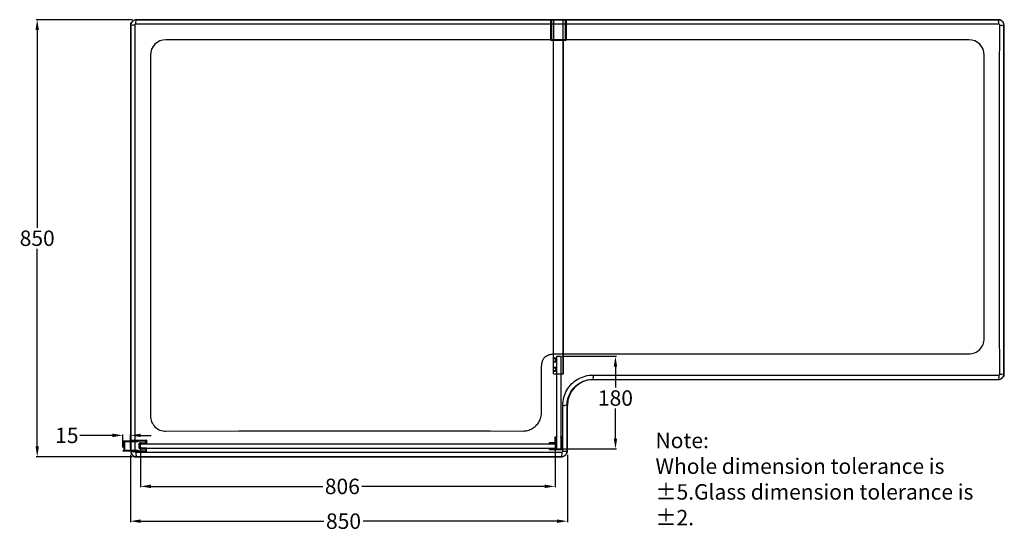
# Model space of a CAD drawing. Units: inches. Extents: x 12785 to 19247, y -6942 to -5947.
# Drawn here: x 17332 to 19247, y -6942 to -5947 of the extents above; entities that cross this region are included whole.
import ezdxf

# ---------------------------------------------------------------- set-up
doc = ezdxf.new("R2010")
doc.units = ezdxf.units.IN
doc.linetypes.add('DASHED', pattern=[0.75, 0.5, -0.25])
for name, color, linetype in [('DIM', 7, 'Continuous'), ('Layer2', 7, 'Continuous'), ('粗实线', 7, 'Continuous')]:
    doc.layers.add(name, color=color, linetype=linetype)
doc.styles.get("Standard").update_dxf_attribs({"font": 'arial.ttf'})
doc.styles.add('STYLE1', font='arial.ttf')
doc.dimstyles.get("Standard").update_dxf_attribs({"dimtxt": 3, "dimasz": 2, "dimexe": 0.18, "dimexo": 0.625, "dimgap": 0.5, "dimtad": 0, "dimtih": 1, "dimtoh": 1, "dimdec": 4, "dimzin": 0, "dimdsep": 46, "dimtxsty": 'Standard', "dimcen": 0.9, "dimclrd": 256, "dimclre": 256, "dimadec": 0, "dimazin": 0, "dimtfac": 1, "dimtdec": 4, "dimtofl": 0, "dimtmove": 0, "dimatfit": 3, "dimfxl": 0, "dimtolj": 1, "dimtzin": 0, "dimarcsym": 0})

# ---------------------------------------------------------------- blocks, each defined once
blk = doc.blocks.new('*D22')
at = {"layer": 'Defpoints', "color": 0}
for p in [(17365.7, -5947.4), (17557.1, -5947.4), (17557.1, -6797.4)]:
    blk.add_point(p, dxfattribs=at)
at = {"layer": 'DIM', "lineweight": -2}
for p, q in [((17550.8, -5947.4), (17363.9, -5947.4)), ((17365.7, -5967.4), (17365.7, -6352.1)), ((17365.7, -6777.4), (17365.7, -6392.7)), ((17550.8, -6797.4), (17363.9, -6797.4))]:
    blk.add_line(p, q, dxfattribs=at)
at = {"layer": 'DIM'}
for points in [[(17362.4, -5967.4), (17369, -5967.4), (17365.7, -5947.4)], [(17362.4, -6777.4), (17369, -6777.4), (17365.7, -6797.4)]]:
    blk.add_solid(points, dxfattribs=at)
at = {"layer": 'DIM', "color": 0, "insert": (17365.7, -6372.4), "char_height": 30, "attachment_point": 5}
blk.add_mtext('\\A1;850', dxfattribs=at)
blk = doc.blocks.new('*D23')
at = {"layer": 'Defpoints', "color": 0}
for p in [(17547.1, -6787.4), (18397.1, -6787.4), (18397.1, -6922.6)]:
    blk.add_point(p, dxfattribs=at)
at = {"layer": 'DIM', "lineweight": -2}
for p, q in [((17547.1, -6793.7), (17547.1, -6924.4)), ((18397.1, -6793.7), (18397.1, -6924.4)), ((17567.1, -6922.6), (17923.4, -6922.6)), ((18377.1, -6922.6), (17999.7, -6922.6))]:
    blk.add_line(p, q, dxfattribs=at)
at = {"layer": 'DIM'}
for points in [[(17567.1, -6919.3), (17567.1, -6926), (17547.1, -6922.6)], [(18377.1, -6919.3), (18377.1, -6926), (18397.1, -6922.6)]]:
    blk.add_solid(points, dxfattribs=at)
at = {"layer": 'DIM', "color": 0, "insert": (17961.6, -6922.6), "char_height": 30, "attachment_point": 5}
blk.add_mtext('\\A1;850', dxfattribs=at)
blk = doc.blocks.new('*D14')
at = {"layer": 'Defpoints', "color": 0}
for p in [(17566.8, -6776.5), (18373.1, -6776.5), (18373.1, -6855)]:
    blk.add_point(p, dxfattribs=at)
at = {"layer": 'DIM', "lineweight": -2}
for p, q in [((17566.8, -6782.7), (17566.8, -6856.8)), ((18373.1, -6782.7), (18373.1, -6856.8)), ((17586.8, -6855), (17921.1, -6855)), ((18353.1, -6855), (17997.4, -6855))]:
    blk.add_line(p, q, dxfattribs=at)
at = {"layer": 'DIM'}
for points in [[(17586.8, -6851.6), (17586.8, -6858.3), (17566.8, -6855)], [(18353.1, -6851.6), (18353.1, -6858.3), (18373.1, -6855)]]:
    blk.add_solid(points, dxfattribs=at)
at = {"layer": 'DIM', "color": 0, "insert": (17959.3, -6855), "char_height": 30, "attachment_point": 5}
blk.add_mtext('\\A1;806', dxfattribs=at)
blk = doc.blocks.new('*D15')
at = {"layer": 'Defpoints', "color": 0}
for p in [(18380.1, -6601.9), (18490.6, -6601.9), (18380.1, -6782)]:
    blk.add_point(p, dxfattribs=at)
at = {"layer": 'DIM', "lineweight": -2}
for p, q in [((18386.3, -6601.9), (18492.4, -6601.9)), ((18490.6, -6621.9), (18490.6, -6662.9)), ((18490.6, -6762), (18490.6, -6703.5)), ((18386.3, -6782), (18492.4, -6782))]:
    blk.add_line(p, q, dxfattribs=at)
at = {"layer": 'DIM'}
for points in [[(18487.3, -6621.9), (18493.9, -6621.9), (18490.6, -6601.9)], [(18487.3, -6762), (18493.9, -6762), (18490.6, -6782)]]:
    blk.add_solid(points, dxfattribs=at)
at = {"layer": 'DIM', "color": 0, "insert": (18490.6, -6683.2), "char_height": 30, "attachment_point": 5}
blk.add_mtext('\\A1;180', dxfattribs=at)
blk = doc.blocks.new('*D16')
at = {"layer": 'Defpoints', "color": 0}
for p in [(17547.1, -6755.8), (17532.1, -6785.6), (17547.1, -6786.8)]:
    blk.add_point(p, dxfattribs=at)
at = {"layer": 'DIM', "lineweight": -2}
for p, q in [((17512.1, -6755.8), (17448.6, -6755.8)), ((17532.1, -6779.4), (17532.1, -6754)), ((17547.1, -6780.6), (17547.1, -6754)), ((17567.1, -6755.8), (17587.1, -6755.8))]:
    blk.add_line(p, q, dxfattribs=at)
at = {"layer": 'DIM'}
for points in [[(17512.1, -6752.4), (17512.1, -6759.1), (17532.1, -6755.8)], [(17567.1, -6752.4), (17567.1, -6759.1), (17547.1, -6755.8)]]:
    blk.add_solid(points, dxfattribs=at)
at = {"layer": 'DIM', "color": 0, "insert": (17423.4, -6755.8), "char_height": 30, "attachment_point": 5}
blk.add_mtext('\\A1;15', dxfattribs=at)

msp = doc.modelspace()

# ---------------------------------------------------------------- linework, layer by layer
at = {"color": 0, "linetype": 'Continuous'}
for p, q in [((18364.4, -5947.6), (18364.4, -5986.6)), ((18366.1, -5947.6), (18366.1, -5986.6)), ((18370, -5947.6), (18370, -5987.6)), ((18389, -5987.6), (18389, -5947.6)), ((18393, -5947.6), (18393, -5986.6)), ((18394.7, -5947.6), (18394.7, -5986.6)), ((18394.7, -5986.6), (18364.4, -5986.6)), ((18393.7, -5987.6), (18365.4, -5987.6)), ((18369.8, -6636.4), (18369.8, -5987.6)), ((18370.2, -6636.4), (18370.2, -5987.6)), ((18388.8, -6636.4), (18388.8, -5987.6)), ((18389.3, -6636.4), (18389.3, -5987.6)), ((18374.8, -6605.4), (18369.8, -6605.4)), ((18374.8, -6613.2), (18374.8, -6605.4)), ((18376.1, -6606.7), (18374.8, -6605.4)), ((18376.1, -6611.9), (18376.1, -6606.7)), ((18374.8, -6613.2), (18369.8, -6613.2)), ((18374.8, -6623.7), (18369.8, -6623.7)), ((18376.1, -6611.9), (18374.8, -6613.2)), ((18374.8, -6631.6), (18374.8, -6623.7)), ((18376.1, -6625), (18374.8, -6623.7)), ((18376.1, -6630.3), (18376.1, -6625)), ((18374.8, -6631.6), (18369.8, -6631.6)), ((18376.1, -6630.3), (18374.8, -6631.6)), ((18396.4, -6786.8), (18396.4, -6784.4))]:
    msp.add_line(p, q, dxfattribs=at)
at = {"color": 0, "linetype": 'DASHED'}
for p, q in [((18374.8, -6606.7), (18369.8, -6606.7)), ((18374.8, -6611.9), (18369.8, -6611.9)), ((18374.8, -6625), (18369.8, -6625)), ((18374.8, -6630.3), (18369.8, -6630.3))]:
    msp.add_line(p, q, dxfattribs=at)
at = {"color": 0}
for p, q in [((18376.1, -6602.9), (18377.1, -6601.9)), ((18376.1, -6602.9), (18376.1, -6781)), ((18377.1, -6601.9), (18383.1, -6601.9)), ((18383.1, -6601.9), (18384.1, -6602.9)), ((18384.1, -6602.9), (18384.1, -6781)), ((18369.8, -6636.4), (18389.3, -6636.4)), ((18373.1, -6758.5), (18376.1, -6758.5)), ((18373.1, -6769.5), (18373.1, -6758.5)), ((18374.6, -6760), (18376.1, -6760)), ((18374.6, -6766.7), (18374.6, -6760)), ((18376.1, -6760), (18376.1, -6758.5)), ((18384.1, -6758.5), (18387.1, -6758.5)), ((18384.1, -6760), (18384.1, -6758.5)), ((18384.1, -6760), (18385.6, -6760)), ((18385.6, -6766.7), (18385.6, -6760)), ((18387.1, -6783), (18387.1, -6758.5)), ((17532.1, -6766.8), (17532.1, -6766.4)), ((17532.4, -6766.1), (17561.4, -6766.1)), ((17532.4, -6767.1), (17533.9, -6767.1)), ((17532.4, -6767.1), (17533.9, -6767.1)), ((17533.9, -6767.1), (17533.9, -6785.1)), ((17535.2, -6767.4), (17561.4, -6767.4)), ((17535.2, -6767.4), (17535.2, -6784.8)), ((17547.1, -6765.5), (17547.1, -6765.4)), ((17547.9, -6766.1), (17547.6, -6766.1)), ((17547.7, -6764.8), (17577.9, -6764.8)), ((17547.7, -6766.1), (17576.8, -6766.1)), ((17565.6, -6770.4), (17576.6, -6770.4)), ((17567.9, -6770.4), (17565.6, -6770.4)), ((17566.8, -6774.5), (17568.8, -6772.5)), ((17566.8, -6778.5), (17566.8, -6774.5)), ((17568.8, -6780.5), (17566.8, -6778.5)), ((17568.1, -6771.5), (17567.6, -6771.5)), ((17568.8, -6772.5), (18372.1, -6772.5)), ((17568.8, -6780.5), (18372.1, -6780.5)), ((17576.4, -6780.7), (17576.1, -6780.5)), ((17576.9, -6780.5), (17577.9, -6780.5)), ((17576.9, -6780.7), (17576.9, -6780.5)), ((17577.1, -6769.9), (17577.1, -6766.4)), ((17578.4, -6765.3), (17578.4, -6771.3)), ((17578.4, -6771.3), (17578.4, -6770.9)), ((18362.1, -6769.5), (18373.1, -6769.5)), ((18362.1, -6772.5), (18362.1, -6769.5)), ((18362.1, -6772.5), (18363.6, -6772.5)), ((18362.1, -6783.5), (18362.1, -6780.5)), ((18362.1, -6780.5), (18363.6, -6780.5)), ((18363.6, -6771), (18369.4, -6771)), ((18363.6, -6772.5), (18363.6, -6771)), ((18363.6, -6782), (18363.6, -6780.5)), ((18369.4, -6772.5), (18369.4, -6771)), ((18369.4, -6772.5), (18370.9, -6772.5)), ((18369.4, -6780.5), (18370.9, -6780.5)), ((18369.4, -6782), (18369.4, -6780.5)), ((18370.9, -6772.5), (18370.9, -6771)), ((18370.9, -6771), (18373.1, -6771)), ((18370.9, -6782), (18370.9, -6780.5)), ((18372.1, -6772.5), (18373.1, -6773.5)), ((18372.1, -6780.5), (18373.1, -6779.5)), ((18373.1, -6771), (18373.1, -6773.5)), ((18373.1, -6773.5), (18373.1, -6779.5)), ((18373.1, -6779.5), (18373.1, -6782)), ((18374.6, -6766.7), (18376.1, -6766.7)), ((18374.6, -6768.2), (18376.1, -6768.2)), ((18374.6, -6777.7), (18374.6, -6768.2)), ((18374.6, -6777.7), (18376.1, -6777.7)), ((18374.6, -6782), (18374.6, -6779.2)), ((18374.6, -6779.2), (18376.1, -6779.2)), ((18376.1, -6766.7), (18376.1, -6768.2)), ((18376.1, -6777.7), (18376.1, -6779.2)), ((18384.1, -6766.7), (18385.6, -6766.7)), ((18384.1, -6766.7), (18384.1, -6768.2)), ((18384.1, -6768.2), (18385.6, -6768.2)), ((18384.1, -6777.7), (18384.1, -6779.2)), ((18384.1, -6777.7), (18385.6, -6777.7)), ((18384.1, -6779.2), (18385.6, -6779.2)), ((18385.6, -6777.7), (18385.6, -6768.2)), ((18385.6, -6782), (18385.6, -6779.2)), ((17532.1, -6785.4), (17532.1, -6785.8)), ((17532.4, -6785.1), (17533.9, -6785.1)), ((17532.4, -6786.1), (17561.4, -6786.1)), ((17535.2, -6784.8), (17561.4, -6784.8)), ((17547.1, -6786.7), (17547.1, -6786.8)), ((17547.9, -6786.1), (17547.6, -6786.1)), ((17547.7, -6786.1), (17576.8, -6786.1)), ((17547.7, -6787.4), (17577.9, -6787.4)), ((17565.6, -6781.9), (17576.6, -6781.9)), ((17568.1, -6780.8), (17567.6, -6780.8)), ((17576.9, -6780.7), (17576.4, -6780.7)), ((17577.1, -6782.4), (17577.1, -6785.8)), ((17578.4, -6786.9), (17578.4, -6781)), ((18362.1, -6783.5), (18386.6, -6783.5)), ((18363.6, -6782), (18369.4, -6782)), ((18370.9, -6782), (18373.1, -6782)), ((18374.6, -6782), (18385.6, -6782)), ((18376.1, -6781), (18377.1, -6782)), ((18377.1, -6782), (18383.1, -6782)), ((18383.1, -6782), (18384.1, -6781))]:
    msp.add_line(p, q, dxfattribs=at)
at = {"color": 0, "linetype": 'Continuous'}
for centre, start, end in [((18365.4, -5986.6), 180, 270), ((18393.7, -5986.6), 270, 0)]:
    msp.add_arc(centre, 1, start, end, dxfattribs=at)
at = {"color": 0}
for centre, radius, start, end in [((17532.4, -6766.4), 0.3, 90, 180), ((17532.4, -6766.8), 0.3, 180, 270), ((17532.4, -6766.8), 0.3, 180, 270), ((17547.7, -6765.4), 0.6, 90, 180), ((17547.7, -6765.5), 0.6, 180, 270), ((17561.4, -6766.8), 0.65, 0, 90), ((17561.4, -6766.8), 0.65, 270, 0), ((17576.6, -6769.9), 0.5, 270, 0), ((17576.8, -6766.4), 0.3, 0, 90), ((17577.9, -6765.3), 0.5, 0, 90), ((17577.9, -6781), 0.5, 0, 90), ((17532.4, -6785.4), 0.3, 90, 180), ((17532.4, -6785.8), 0.3, 180, 270), ((17547.7, -6786.7), 0.6, 90, 180), ((17547.7, -6786.8), 0.6, 180, 270), ((17561.4, -6785.5), 0.65, 0, 90), ((17561.4, -6785.5), 0.65, 270, 0), ((17576.6, -6782.4), 0.5, 0, 90), ((17576.8, -6785.8), 0.3, 270, 0), ((17577.9, -6786.9), 0.5, 270, 0), ((18386.6, -6783), 0.5, 270, 0)]:
    msp.add_arc(centre, radius, start, end, dxfattribs=at)
at = {"color": 0, "linetype": 'Continuous', "end_tangent": (0, 1)}
for points, start_tangent in [([(18367, -5987.6), (18366.7, -5987.6), (18366.5, -5987.5), (18366.3, -5987.3), (18366.2, -5987.1), (18366.1, -5986.9), (18366.1, -5986.6)], (-1, 0)), ([(18392.1, -5987.6), (18392.3, -5987.6), (18392.5, -5987.5), (18392.7, -5987.3), (18392.9, -5987.1), (18393, -5986.9), (18393, -5986.6)], (1, 0))]:
    msp.add_spline(points, degree=3, dxfattribs=dict(at, start_tangent=start_tangent))
at = {"layer": 'Layer2', "color": 0, "linetype": 'Continuous'}
for p, q in [((17557.7, -5948.1), (17555.7, -5948.3)), ((19237.1, -5947.4), (17557.1, -5947.4)), ((17557.7, -5948.1), (17557.1, -5947.4)), ((17560.1, -5948.1), (17557.7, -5948.1)), ((17557.8, -5956.2), (17557.8, -5952.7)), ((17655.7, -5956.4), (17557.8, -5956.2)), ((17655.7, -5948.1), (17560.1, -5948.1)), ((19152.7, -5948.1), (17655.7, -5948.1)), ((19152.7, -5956.4), (17655.7, -5956.4)), ((19227.1, -5948.1), (19152.7, -5948.1)), ((19236.2, -5956.3), (19152.7, -5956.4)), ((19234.1, -5948.1), (19227.1, -5948.1)), ((19236.4, -5948.1), (19234.1, -5948.1)), ((19236.4, -5948.1), (19237.1, -5947.4)), ((19246.4, -5958.1), (19246.2, -5956.1)), ((17547.7, -5958.1), (17547.1, -5957.4)), ((17547.1, -5957.4), (17547.1, -6787.4)), ((17547.7, -5958.1), (17547.7, -5964.2)), ((17547.7, -5964.2), (17547.7, -6013.2)), ((17555.8, -5958.2), (17552.4, -5958.1)), ((17555.8, -5958.2), (17555.9, -6013.2)), ((19238, -6059), (19238.2, -5958.2)), ((19246.4, -5958.1), (19247.1, -5957.4)), ((19246.4, -5960.4), (19246.4, -5958.1)), ((19246.4, -6059), (19246.4, -5960.4)), ((19247.1, -6637.4), (19247.1, -5957.4)), ((19178, -5986.4), (17615.9, -5986.4)), ((17547.7, -6013.2), (17547.7, -6727.7)), ((17555.9, -6013.2), (17555.9, -6727.7)), ((17585.9, -6016.4), (17585.9, -6717.6)), ((19208, -6567.4), (19208, -6016.4)), ((19238, -6538.5), (19238, -6059)), ((19246.4, -6538.5), (19246.4, -6059)), ((19238.2, -6636.6), (19238, -6538.5)), ((19246.4, -6634.4), (19246.4, -6538.5)), ((18374.6, -6597.1), (18443, -6597)), ((18443, -6597), (19096.7, -6597)), ((18346.8, -6673.9), (18346.8, -6625)), ((18447, -6638.5), (18484.3, -6638.4)), ((18484.3, -6638.4), (19138.1, -6638.4)), ((19138.1, -6638.4), (19236.2, -6638.6)), ((19246.4, -6636.8), (19246.4, -6634.4)), ((19246.4, -6636.8), (19247.1, -6637.4)), ((18442.7, -6647), (18447.1, -6646.8)), ((18447.1, -6646.8), (18453.3, -6646.8)), ((18447.1, -6647.4), (18447.1, -6646.8)), ((18447.1, -6647.4), (19237.1, -6647.4)), ((18453.3, -6646.8), (18478.1, -6646.8)), ((18484.3, -6646.8), (19138.1, -6646.8)), ((19138.1, -6646.8), (19234.1, -6646.8)), ((19234.1, -6646.8), (19236.4, -6646.8)), ((19236.4, -6646.8), (19238.4, -6646.6)), ((19236.4, -6646.8), (19237.1, -6647.4)), ((18346.9, -6710.2), (18346.8, -6673.9)), ((18388.1, -6715.2), (18388.1, -6697.3)), ((18396.4, -6697.4), (18396.6, -6693)), ((18396.4, -6703.4), (18396.4, -6697.4)), ((18397.1, -6697.4), (18396.4, -6697.4)), ((18396.4, -6706.3), (18396.4, -6703.4)), ((18397.1, -6787.4), (18397.1, -6697.4)), ((18388.2, -6786.6), (18388.1, -6715.2)), ((18396.4, -6709.3), (18396.4, -6706.3)), ((18396.4, -6715.3), (18396.4, -6709.3)), ((18396.4, -6778.8), (18396.4, -6715.3)), ((17547.7, -6727.7), (17547.7, -6780.2)), ((17555.9, -6727.7), (17555.8, -6786.6)), ((17616, -6747.6), (17758.2, -6747)), ((17758.2, -6747), (17997, -6747)), ((17997, -6747), (18246.8, -6747)), ((18246.8, -6747), (18309.8, -6747.3)), ((17547.7, -6780.2), (17547.7, -6786.8)), ((18396.4, -6784.4), (18396.4, -6778.8)), ((17547.7, -6786.8), (17547.1, -6787.4)), ((17547.7, -6786.8), (17547.9, -6788.7)), ((17555.8, -6786.6), (17552.4, -6786.7)), ((17557.7, -6796.8), (17557.1, -6797.4)), ((17557.1, -6797.4), (18387.1, -6797.4)), ((17557.7, -6796.8), (17560.1, -6796.8)), ((17557.8, -6788.6), (17573.4, -6788.4)), ((17557.8, -6788.6), (17557.8, -6792.1)), ((17560.1, -6796.8), (17682.4, -6796.8)), ((17573.4, -6788.4), (18288.1, -6788.4)), ((17682.4, -6796.8), (18288.1, -6796.8)), ((18288.1, -6788.4), (18386.2, -6788.6)), ((18288.1, -6796.8), (18384.1, -6796.8)), ((18384.1, -6796.8), (18386.4, -6796.8)), ((18386.4, -6796.8), (18388.4, -6796.6)), ((18386.4, -6796.8), (18387.1, -6797.4)), ((18396.4, -6786.8), (18397.1, -6787.4))]:
    msp.add_line(p, q, dxfattribs=at)
for centre, radius, start, end in [((17615.9, -6016.4), 30, 90, 180), ((19178, -6016.4), 30, 0, 90), ((19178, -6567.4), 30, 269.6271, 0), ((18447.1, -6697.4), 50, 90, 180), ((17615.9, -6717.6), 30, 180, 270.2102)]:
    msp.add_arc(centre, radius, start, end, dxfattribs=at)
for centre, major_axis in [((17557.1, -5957.4), (-7.07, 7.07)), ((19237.1, -5957.4), (7.07, 7.07)), ((19237.1, -6637.4), (7.07, -7.07)), ((17557.1, -6787.4), (-7.07, -7.07)), ((18387.1, -6787.4), (7.07, -7.07))]:
    msp.add_ellipse(centre, major_axis=major_axis, ratio=0.999695, start_param=0.392605, end_param=0.785246, dxfattribs=at)
for points, start_tangent, end_tangent in [([(17548.6, -5953.8), (17548.3, -5954.8), (17547.7, -5958.1)], (-0.422786, -0.90623), (-0.000337, -1)), ([(17552.9, -5949.3), (17549.7, -5952.1), (17548.6, -5953.8)], (-0.878225, -0.478247), (-0.422786, -0.90623)), ([(17555.7, -5948.3), (17553.7, -5948.9), (17552.9, -5949.3)], (-0.980559, -0.196224), (-0.878225, -0.478247)), ([(17557.8, -5956.2), (17555.8, -5958.2)], (-0.999999, 0.001605), (0.001393, -0.999999)), ([(17557.8, -5952.7), (17557.8, -5952.2), (17557.8, -5948.2)], (0.068295, 0.997665), (-0.573542, 0.819176)), ([(19236.3, -5952.7), (19236.2, -5952.2), (19236.3, -5948.1)], (-0.085928, 0.996301), (0.757972, 0.652287)), ([(19236.2, -5956.3), (19236.3, -5952.7)], (-0.000115, 1), (-0.085928, 0.996301)), ([(19238.2, -5958.2), (19236.2, -5956.3)], (0.001643, 0.999999), (-0.999999, -0.001478)), ([(19240.6, -5949), (19239.7, -5948.6), (19236.4, -5948.1)], (-0.906239, 0.422767), (-1, 0.000353)), ([(19245.2, -5953.3), (19242.3, -5950), (19240.6, -5949)], (-0.478284, 0.878205), (-0.906239, 0.422767)), ([(19246.2, -5956.1), (19245.5, -5954), (19245.2, -5953.3)], (-0.196247, 0.980554), (-0.478284, 0.878205)), ([(17552.4, -5958.1), (17551.8, -5958.2), (17547.8, -5958.2)], (-0.997155, -0.07538), (-0.721782, 0.69212)), ([(19238.2, -5958.2), (19241.8, -5958.2)], (1, -0.000163), (0.996277, -0.086209)), ([(19241.8, -5958.2), (19242.2, -5958.2), (19246.3, -5958.2)], (0.996277, -0.086209), (0.693283, 0.720665)), ([(18346.8, -6625), (18347.3, -6617.3), (18348.9, -6610.8), (18351.4, -6605.9), (18354.6, -6602.4), (18358.2, -6600.2), (18361.9, -6598.8), (18365.4, -6597.9), (18368.7, -6597.4), (18371.8, -6597.2), (18374.6, -6597.1)], (-0.000252, 1), (1, 0.000269)), ([(18388.1, -6697.3), (18390.1, -6682.1), (18396, -6667.9), (18405.4, -6655.7), (18417.6, -6646.4), (18431.9, -6640.5), (18447, -6638.5)], (0.00191, 0.999998), (0.999998, 0.002163)), ([(18447, -6642.4), (18447, -6642.5), (18447, -6646.7)], (-0.08766, -0.99615), (0.425474, -0.904971)), ([(18447, -6638.5), (18447, -6642.4)], (-0.000217, -1), (-0.08766, -0.99615)), ([(19236.3, -6642.1), (19236.2, -6642.6), (19236.3, -6646.7)], (-0.089951, -0.995946), (0.763387, -0.645941)), ([(19236.2, -6638.6), (19238.2, -6636.6)], (0.999999, -0.001612), (-0.001493, 0.999999)), ([(19236.2, -6638.6), (19236.3, -6642.1)], (-0.000197, -1), (-0.089951, -0.995946)), ([(19238.2, -6636.6), (19241.8, -6636.6)], (1, 0.000197), (0.996061, 0.08867)), ([(19238.4, -6646.6), (19240.4, -6645.9), (19241.2, -6645.5)], (0.98055, 0.196268), (0.87819, 0.478312)), ([(19241.2, -6645.5), (19244.4, -6642.7), (19245.5, -6641)], (0.87819, 0.478312), (0.422748, 0.906247)), ([(19241.8, -6636.6), (19242.2, -6636.6), (19246.3, -6636.7)], (0.996061, 0.08867), (0.64594, -0.763388)), ([(19245.5, -6641), (19245.8, -6640), (19246.4, -6636.8)], (0.422748, 0.906247), (0.000355, 1)), ([(18396.6, -6693), (18398.1, -6684.3), (18403.2, -6672.1), (18411.3, -6661.6), (18421.8, -6653.6), (18434, -6648.5), (18442.7, -6647)], (0.08762, 0.996154), (0.996194, 0.087159)), ([(18388.1, -6697.3), (18392.1, -6697.4)], (1, 0.000242), (0.995207, 0.097792)), ([(18392.1, -6697.4), (18392.2, -6697.3), (18396.3, -6697.3)], (0.995207, 0.097792), (0.873125, -0.487496)), ([(18309.8, -6747.3), (18319.7, -6746.1), (18328.7, -6742.4), (18336.3, -6736.6), (18342.1, -6729.1), (18345.7, -6720.1), (18346.9, -6710.2)], (0.999983, -0.005848), (-0.00585, 0.999983)), ([(17552.4, -6786.7), (17551.8, -6786.6), (17547.8, -6786.7)], (-0.996719, 0.080937), (-0.672657, -0.739955)), ([(17547.9, -6788.7), (17548.6, -6790.8), (17548.9, -6791.5)], (0.196303, -0.980543), (0.478389, -0.878148)), ([(17548.9, -6791.5), (17551.8, -6794.8), (17553.5, -6795.8)], (0.478389, -0.878148), (0.906285, -0.422667)), ([(17553.5, -6795.8), (17554.4, -6796.2), (17557.7, -6796.8)], (0.906285, -0.422667), (1, -0.000319)), ([(17555.8, -6786.6), (17557.8, -6788.6)], (-0.001328, -0.999999), (0.999999, 0.001352)), ([(17557.8, -6792.1), (17557.8, -6792.6), (17557.8, -6796.7)], (0.069793, -0.997561), (-0.578253, -0.815857)), ([(18386.3, -6792.1), (18386.2, -6792.6), (18386.3, -6796.7)], (-0.089951, -0.995946), (0.763387, -0.645941)), ([(18386.2, -6788.6), (18388.2, -6786.6)], (0.999999, -0.001612), (-0.001493, 0.999999)), ([(18386.2, -6788.6), (18386.3, -6792.1)], (-0.000197, -1), (-0.089951, -0.995946)), ([(18388.2, -6786.6), (18391.8, -6786.6)], (1, 0.000197), (0.996061, 0.08867)), ([(18388.4, -6796.6), (18390.4, -6795.9), (18391.2, -6795.5)], (0.98055, 0.196268), (0.87819, 0.478312)), ([(18391.2, -6795.5), (18394.4, -6792.7), (18395.5, -6791)], (0.87819, 0.478312), (0.422748, 0.906247)), ([(18391.8, -6786.6), (18392.2, -6786.6), (18396.3, -6786.7)], (0.996061, 0.08867), (0.64594, -0.763388)), ([(18395.5, -6791), (18395.8, -6790), (18396.4, -6786.8)], (0.422748, 0.906247), (0.000355, 1))]:
    msp.add_spline(points, degree=3, dxfattribs=dict(at, start_tangent=start_tangent, end_tangent=end_tangent))
msp.add_open_spline([(19096.7, -6597), (19109.5, -6597), (19134.2, -6597.1), (19161.3, -6597.2), (19175.5, -6597.3), (19177.8, -6597.4)], degree=3, knots=[0, 0, 0, 0, 38.227663, 74.250286, 81.086042, 81.086042, 81.086042, 81.086042], dxfattribs=at)
at = {"layer": '粗实线', "color": 0}
for p, q in [((17564.1, -6780.4), (17564.1, -6771.9)), ((17565.4, -6771.8), (17565.4, -6780.5)), ((17567.3, -6771.5), (17565.7, -6771.5)), ((17567.6, -6771.5), (17567.3, -6771.8)), ((17567.6, -6771.5), (17567.3, -6771.8)), ((17567.3, -6771.8), (17567.3, -6771.5)), ((17567.3, -6771.8), (17567.3, -6771.5)), ((17567.3, -6780.5), (17567.3, -6780.8)), ((17567.3, -6780.5), (17567.3, -6780.8)), ((17567.6, -6780.8), (17567.3, -6780.5)), ((17567.6, -6780.8), (17567.3, -6780.5)), ((17568.1, -6771.8), (17568.1, -6771.5)), ((17568.1, -6771.8), (17568.1, -6771.5)), ((17568.4, -6771.5), (17568.1, -6771.8)), ((17568.4, -6771.5), (17568.1, -6771.8)), ((17568.4, -6780.8), (17568.1, -6780.5)), ((17568.4, -6780.8), (17568.1, -6780.5)), ((17568.1, -6780.5), (17568.1, -6780.8)), ((17568.1, -6780.5), (17568.1, -6780.8)), ((17568.9, -6771.5), (17568.4, -6771.5)), ((17568.9, -6771.5), (17568.4, -6771.5)), ((17568.9, -6771.8), (17568.9, -6771.5)), ((17569.2, -6771.5), (17568.9, -6771.8)), ((17569.2, -6780.8), (17568.9, -6780.5)), ((17568.9, -6780.5), (17568.9, -6780.8)), ((17569.7, -6771.5), (17569.2, -6771.5)), ((17569.7, -6771.8), (17569.7, -6771.5)), ((17570, -6771.5), (17569.7, -6771.8)), ((17570, -6780.8), (17569.7, -6780.5)), ((17569.7, -6780.5), (17569.7, -6780.8)), ((17570.5, -6771.5), (17570, -6771.5)), ((17570.5, -6771.8), (17570.5, -6771.5)), ((17570.5, -6771.8), (17570.5, -6771.5)), ((17570.8, -6771.6), (17570.5, -6771.8)), ((17570.8, -6771.6), (17570.5, -6771.8)), ((17570.5, -6780.5), (17570.5, -6780.8)), ((17570.5, -6780.5), (17570.5, -6780.8)), ((17570.8, -6780.7), (17570.5, -6780.5)), ((17570.8, -6780.7), (17570.5, -6780.5)), ((17571.3, -6771.6), (17570.8, -6771.6)), ((17571.3, -6771.6), (17570.8, -6771.6)), ((17571.3, -6771.8), (17571.3, -6771.6)), ((17571.6, -6771.6), (17571.3, -6771.8)), ((17571.6, -6780.7), (17571.3, -6780.5)), ((17571.3, -6780.5), (17571.3, -6780.7)), ((17572.1, -6771.6), (17571.6, -6771.6)), ((17572.4, -6771.6), (17572.1, -6771.8)), ((17572.1, -6771.8), (17572.1, -6771.6)), ((17572.1, -6780.5), (17572.1, -6780.7)), ((17572.4, -6780.7), (17572.1, -6780.5)), ((17572.9, -6771.6), (17572.4, -6771.6)), ((17573.2, -6771.6), (17572.9, -6771.8)), ((17573.2, -6771.6), (17572.9, -6771.8)), ((17572.9, -6771.8), (17572.9, -6771.6)), ((17572.9, -6771.8), (17572.9, -6771.6)), ((17572.9, -6780.5), (17572.9, -6780.7)), ((17572.9, -6780.5), (17572.9, -6780.7)), ((17573.2, -6780.7), (17572.9, -6780.5)), ((17573.2, -6780.7), (17572.9, -6780.5)), ((17573.7, -6771.6), (17573.2, -6771.6)), ((17573.7, -6771.6), (17573.2, -6771.6)), ((17574, -6771.6), (17573.7, -6771.8)), ((17573.7, -6771.8), (17573.7, -6771.6)), ((17573.7, -6780.5), (17573.7, -6780.7)), ((17574, -6780.7), (17573.7, -6780.5)), ((17574.5, -6771.6), (17574, -6771.6)), ((17574.5, -6771.8), (17574.5, -6771.6)), ((17574.8, -6771.6), (17574.5, -6771.8)), ((17574.8, -6780.7), (17574.5, -6780.5)), ((17574.5, -6780.5), (17574.5, -6780.7)), ((17575.3, -6771.6), (17574.8, -6771.6)), ((17575.6, -6771.6), (17575.3, -6771.8)), ((17575.3, -6771.8), (17575.3, -6771.6)), ((17575.6, -6771.6), (17575.3, -6771.8)), ((17575.3, -6771.8), (17575.3, -6771.6)), ((17575.3, -6780.5), (17575.3, -6780.7)), ((17575.6, -6780.7), (17575.3, -6780.5)), ((17575.3, -6780.5), (17575.3, -6780.7)), ((17575.6, -6780.7), (17575.3, -6780.5)), ((17576.1, -6771.6), (17575.6, -6771.6)), ((17576.1, -6771.6), (17575.6, -6771.6)), ((17576.1, -6771.8), (17576.1, -6771.6)), ((17576.4, -6771.6), (17576.1, -6771.8)), ((17576.1, -6780.5), (17576.1, -6780.7)), ((17576.9, -6771.6), (17576.4, -6771.6)), ((17576.9, -6771.6), (17576.9, -6771.8)), ((17577.9, -6771.8), (17576.9, -6771.8)), ((17567.3, -6780.8), (17565.7, -6780.8)), ((17568.9, -6780.8), (17568.4, -6780.8)), ((17568.9, -6780.8), (17568.4, -6780.8)), ((17569.7, -6780.8), (17569.2, -6780.8)), ((17570.5, -6780.8), (17570, -6780.8)), ((17571.3, -6780.7), (17570.8, -6780.7)), ((17571.3, -6780.7), (17570.8, -6780.7)), ((17572.1, -6780.7), (17571.6, -6780.7)), ((17572.9, -6780.7), (17572.4, -6780.7)), ((17573.7, -6780.7), (17573.2, -6780.7)), ((17573.7, -6780.7), (17573.2, -6780.7)), ((17574.5, -6780.7), (17574, -6780.7)), ((17575.3, -6780.7), (17574.8, -6780.7)), ((17576.1, -6780.7), (17575.6, -6780.7)), ((17576.1, -6780.7), (17575.6, -6780.7))]:
    msp.add_line(p, q, dxfattribs=at)
for centre, radius, start, end in [((17565.6, -6771.9), 1.5, 90, 180), ((17565.6, -6780.4), 1.5, 180, 270), ((17565.7, -6771.8), 0.3, 86.8636, 180), ((17565.7, -6780.5), 0.3, 180, 273.1364), ((17577.9, -6771.3), 0.5, 270, 0)]:
    msp.add_arc(centre, radius, start, end, dxfattribs=at)

# ---------------------------------------------------------------- texts
at = {"color": 0, "insert": (18568.5, -6750.7), "char_height": 30, "width": 643.515, "attachment_point": 1, "style": 'STYLE1'}
msp.add_mtext('Note:\\PWhole dimension tolerance is ±5.\\PGlass dimension tolerance is ±2.', dxfattribs=at)

# ---------------------------------------------------------------- dimensions: what is measured, and where the dimension line sits
at = {"layer": 'DIM', "color": 0}
for base, p1, p2, picture, middle in [((17365.7, -5947.4), (17557.1, -6797.4), (17557.1, -5947.4), '*D22', (17365.7, -6372.4)), ((18490.6, -6601.9), (18380.1, -6782), (18380.1, -6601.9), '*D15', (18490.6, -6683.2))]:
    dim = msp.add_linear_dim(base=base, p1=p1, p2=p2, angle=90, dimstyle='Standard', override={"dimscale": 10, "dimdec": 0, "dimlunit": 2, "dimtxsty": 'Standard', "dimadec": 2, "dimazin": 2, "dimtfac": 0.8, "dimtdec": 2}, dxfattribs=at)
    dim.commit()
    dim.dimension.update_dxf_attribs({"geometry": picture, "text_midpoint": middle, "dimtype": 160})
for base, p1, p2, picture, middle in [((17547.1, -6755.8), (17532.1, -6785.6), (17547.1, -6786.8), '*D16', (17423.4, -6755.8)), ((18373.1, -6855), (17566.8, -6776.5), (18373.1, -6776.5), '*D14', (17959.3, -6855)), ((18397.1, -6922.6), (17547.1, -6787.4), (18397.1, -6787.4), '*D23', (17961.6, -6922.6))]:
    dim = msp.add_linear_dim(base=base, p1=p1, p2=p2, dimstyle='Standard', override={"dimscale": 10, "dimdec": 0, "dimlunit": 2, "dimtxsty": 'Standard', "dimadec": 2, "dimazin": 2, "dimtfac": 0.8, "dimtdec": 2}, dxfattribs=at)
    dim.commit()
    dim.dimension.update_dxf_attribs({"geometry": picture, "text_midpoint": middle, "dimtype": 160})

doc.saveas('drawing.dxf')
